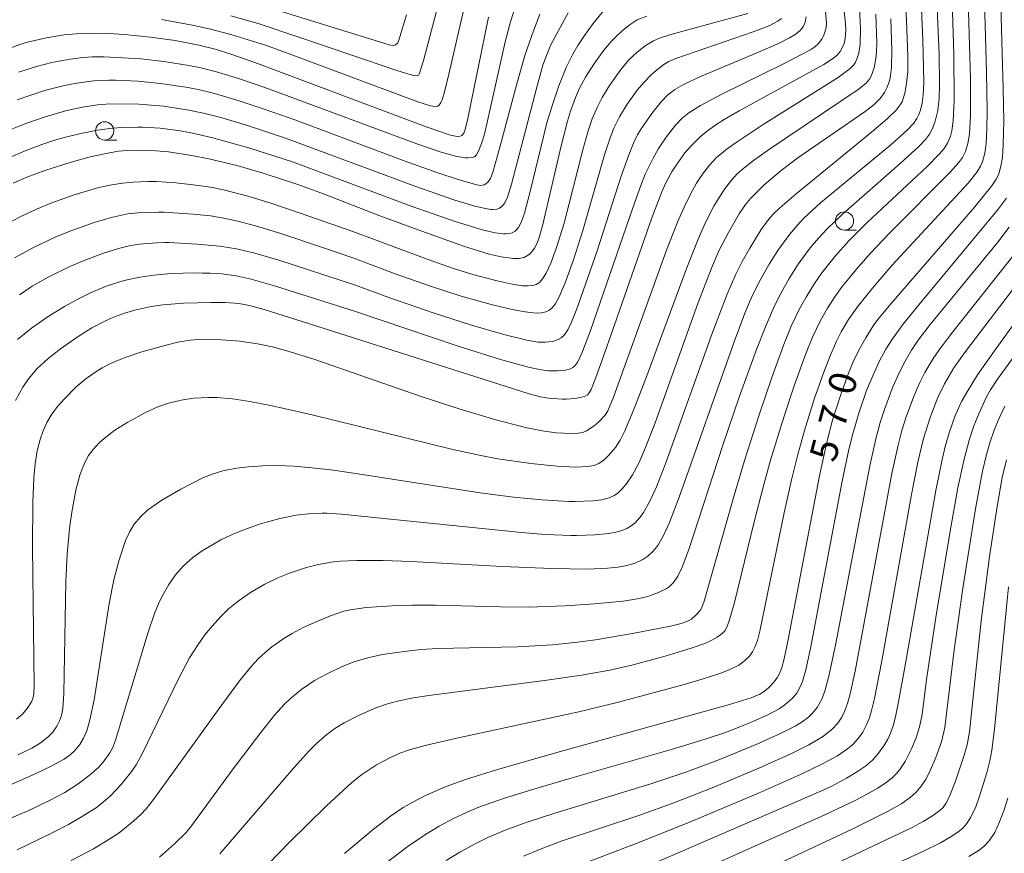
# Model space of a CAD drawing. Units: millimetres. Extents: x -64000 to -62000, y 24000 to 25500.
# Drawn here: x -62724 to -62589, y 24565 to 24679 of the extents above; entities that cross this region are included whole.
import ezdxf

# ---------------------------------------------------------------- set-up
doc = ezdxf.new("R2010")
doc.units = ezdxf.units.MM
for name, color, linetype, lineweight in [('633100_広葉樹林', 7, 'Continuous', 9), ('710100_等高線（計曲線）', 7, 'Continuous', 20), ('710107_等高線（計曲線）（注記）', 7, 'Continuous', 20), ('710200_等高線（主曲線）', 7, 'Continuous', 9)]:
    doc.layers.add(name, color=color, linetype=linetype, lineweight=lineweight)
doc.styles.add('Style-WORKING', font='txt')

msp = doc.modelspace()

# ---------------------------------------------------------------- linework, layer by layer
at = {"layer": '633100_広葉樹林'}
for p, q in [((-62712.49, 24662.55), (-62710.823, 24662.55)), ((-62610.84, 24650.18), (-62609.173, 24650.18))]:
    msp.add_line(p, q, dxfattribs=at)
for centre in [(-62712.49, 24663.8), (-62610.84, 24651.43)]:
    msp.add_circle(centre, 1.25, dxfattribs=at)
at = {"layer": '710100_等高線（計曲線）', "flags": 128}
for points in [[(-62601.3, 24705.02), (-62600.09, 24676.31), (-62599.94, 24670.51), (-62600.03, 24668.7), (-62600.18, 24667.6), (-62600.4, 24666.67), (-62600.61, 24666.05), (-62600.89, 24665.51), (-62601.33, 24664.87), (-62602.22, 24663.91), (-62604.49, 24661.91), (-62614.13, 24653.91), (-62616.43, 24651.8), (-62617.36, 24650.81), (-62618.39, 24649.59), (-62619.99, 24647.35), (-62621.18, 24645.48), (-62622.61, 24642.99), (-62623.65, 24640.82), (-62624.52, 24638.76), (-62626.02, 24634.81), (-62633.56, 24613.5), (-62634.9, 24610.03), (-62635.77, 24608.14), (-62636.51, 24606.86), (-62637.18, 24606.01), (-62637.84, 24605.39), (-62638.54, 24604.92), (-62639.61, 24604.42), (-62640.75, 24604.09), (-62641.92, 24603.87), (-62643.39, 24603.73), (-62646.14, 24603.62), (-62651.07, 24603.69), (-62657.88, 24603.98), (-62670.36, 24604.65), (-62674.23, 24604.78), (-62677.86, 24604.79), (-62680.15, 24604.68), (-62681.4, 24604.54), (-62683.5, 24604.13), (-62684.89, 24603.76), (-62687.11, 24603.05), (-62688.71, 24602.39), (-62690.49, 24601.52), (-62692.46, 24600.38), (-62694.17, 24599.2), (-62695.52, 24598.08), (-62696.53, 24597.09), (-62697.74, 24595.75), (-62698.71, 24594.56), (-62699.66, 24593.26), (-62700.83, 24591.4), (-62702.34, 24588.54), (-62707.32, 24578.21), (-62708.18, 24576.7), (-62708.75, 24575.86), (-62710.22, 24574.03), (-62711.69, 24572.45), (-62712.63, 24571.62), (-62713.67, 24570.82), (-62715.65, 24569.56), (-62717.46, 24568.54), (-62719.71, 24567.37), (-62724.51, 24565.04)], [(-62679.56, 24564.54), (-62675.54, 24567.9), (-62673.2, 24569.68), (-62671.47, 24570.84), (-62670.26, 24571.55), (-62668.24, 24572.59), (-62665.56, 24573.75), (-62662.78, 24574.76), (-62658.66, 24576.05), (-62650.36, 24578.41), (-62626.64, 24584.99), (-62623.66, 24585.94), (-62622.48, 24586.44), (-62621.71, 24586.94), (-62621.13, 24587.43), (-62620.5, 24588.12), (-62620.06, 24588.75), (-62619.73, 24589.36), (-62619.46, 24590.07), (-62619.14, 24591.3), (-62618.59, 24593.94), (-62614.27, 24616.41), (-62613.28, 24621.05), (-62612.48, 24624.05), (-62611.41, 24627.44), (-62610.3, 24630.5), (-62609.63, 24632.09), (-62608.85, 24633.69), (-62607.92, 24635.38), (-62606.79, 24637.16), (-62606.07, 24638.12), (-62604.41, 24640.09), (-62592.93, 24653.36), (-62590.63, 24656.21), (-62590.01, 24657.15), (-62589.7, 24657.78), (-62589.36, 24658.9), (-62589.15, 24660.2), (-62589.02, 24661.9), (-62588.97, 24665.18), (-62589.04, 24669.53), (-62589.62, 24691.12)], [(-62724.73, 24626.76), (-62723.74, 24628.6), (-62722.94, 24629.76), (-62721.75, 24631.15), (-62720.27, 24632.52), (-62718.56, 24633.86), (-62716.12, 24635.57), (-62714.23, 24636.75), (-62712.37, 24637.73), (-62711.16, 24638.26), (-62709.62, 24638.8), (-62708.17, 24639.22), (-62706.08, 24639.68), (-62704.51, 24639.91), (-62701.65, 24640.15), (-62697.92, 24640.23), (-62696.71, 24640.23), (-62695.87, 24640.21), (-62694.05, 24640.1), (-62692.6, 24639.83), (-62690.57, 24639.27), (-62684.36, 24637.32), (-62654.18, 24627.7), (-62652.6, 24627.27), (-62651.51, 24627.09), (-62650.25, 24626.98), (-62649.64, 24626.97), (-62649.08, 24626.96), (-62647.88, 24627.05), (-62647.1, 24627.18), (-62646.45, 24627.37), (-62646.14, 24627.54), (-62645.92, 24627.8), (-62645.66, 24628.27), (-62645, 24629.93), (-62643.5, 24634.12), (-62637.3, 24651.88), (-62635.93, 24655.45), (-62635.37, 24656.68), (-62634.5, 24658.29), (-62633.76, 24659.43), (-62632.76, 24660.77), (-62631.87, 24661.79), (-62630.65, 24663), (-62629.83, 24663.69), (-62628.53, 24664.64), (-62627.37, 24665.39), (-62625.32, 24666.58), (-62613.67, 24672.92), (-62612.47, 24673.69), (-62611.91, 24674.14), (-62611.43, 24674.72), (-62611.14, 24675.21), (-62610.91, 24675.82), (-62610.75, 24676.51), (-62610.67, 24677.63), (-62610.7, 24678.5), (-62611.11, 24682.37)], [(-62659.75, 24679.43), (-62662.58, 24665.49), (-62662.96, 24663.98), (-62663.15, 24663.48), (-62663.41, 24663.16), (-62663.63, 24663.06), (-62664.08, 24663.02), (-62664.96, 24663.22), (-62668.2, 24664.33), (-62691.86, 24673.19), (-62695.15, 24674.36), (-62697.12, 24674.98), (-62699.54, 24675.59), (-62702.8, 24676.2), (-62706.21, 24676.68), (-62709.78, 24677.03), (-62711.93, 24677.18), (-62714.04, 24677.23), (-62715.85, 24677.19), (-62718.04, 24676.98), (-62720.47, 24676.58), (-62723.09, 24675.98), (-62724.15, 24675.66), (-62725.47, 24675.16)], [(-62638.02, 24679.56), (-62639.31, 24679.04), (-62640.31, 24678.42), (-62641.07, 24677.84), (-62642.09, 24676.91), (-62642.84, 24676.11), (-62643.89, 24674.87), (-62645.3, 24672.96), (-62646.43, 24671.17), (-62647.23, 24669.66), (-62647.81, 24668.37), (-62648.5, 24666.53), (-62648.91, 24665.15), (-62649.78, 24661.75), (-62652.29, 24650.93), (-62652.8, 24649.18), (-62653.13, 24648.3), (-62653.44, 24647.69), (-62653.81, 24647.18), (-62654.18, 24646.81), (-62654.84, 24646.42), (-62655.55, 24646.27), (-62656.32, 24646.26), (-62658.01, 24646.49), (-62659.65, 24646.88), (-62663.17, 24647.99), (-62668.92, 24650.02), (-62674.67, 24652.15), (-62682.41, 24655.15), (-62685.93, 24656.43), (-62690.59, 24657.96), (-62694.17, 24658.99), (-62698.16, 24659.97), (-62700.51, 24660.42), (-62703.71, 24660.91), (-62705.46, 24661.08), (-62707.38, 24661.16), (-62709.34, 24661.11), (-62710.57, 24661), (-62712.07, 24660.76), (-62714.48, 24660.22), (-62717.11, 24659.51), (-62720.71, 24658.38), (-62723.19, 24657.45), (-62725.07, 24656.62)], [(-62642.51, 24560.82), (-62614.08, 24573.08), (-62612.57, 24573.79), (-62610.56, 24574.89), (-62609.04, 24575.8), (-62607.96, 24576.54), (-62607.01, 24577.36), (-62606.29, 24578.15), (-62605.43, 24579.31), (-62604.89, 24580.25), (-62604.53, 24581.05), (-62604.17, 24582.08), (-62603.85, 24583.31), (-62603.42, 24585.37), (-62602.46, 24590.64), (-62598.3, 24614.41), (-62597.48, 24618.43), (-62596.99, 24620.47), (-62596.43, 24622.44), (-62595.68, 24624.59), (-62594.75, 24626.61), (-62594.01, 24627.97), (-62592.56, 24630.29), (-62590.24, 24633.61), (-62582.44, 24644.4)], [(-62593.78, 24564.12), (-62592.46, 24564.92), (-62591.7, 24565.51), (-62590.95, 24566.28), (-62590.2, 24567.44), (-62589.53, 24568.87), (-62588.92, 24570.53), (-62588.42, 24572.16)]]:
    msp.add_lwpolyline(points, dxfattribs=at)
at = {"layer": '710200_等高線（主曲線）', "flags": 128}
for points in [[(-62725.86, 24569.21), (-62722.92, 24570.45), (-62720.05, 24571.8), (-62717.96, 24572.92), (-62716.13, 24574.09), (-62714.6, 24575.25), (-62713.35, 24576.37), (-62712.55, 24577.27), (-62711.76, 24578.36), (-62711.42, 24579), (-62711.02, 24580.1), (-62706.51, 24594.94), (-62705.64, 24597.49), (-62705.11, 24598.84), (-62704.6, 24599.89), (-62703.68, 24601.49), (-62702.74, 24602.81), (-62701.64, 24604.06), (-62700.37, 24605.22), (-62699.09, 24606.11), (-62696.52, 24607.62), (-62695.17, 24608.28), (-62693.66, 24608.93), (-62691.07, 24609.83), (-62688.42, 24610.58), (-62686.18, 24611.02), (-62684.47, 24611.22), (-62682.59, 24611.28), (-62681.95, 24611.27), (-62679.96, 24611.14), (-62655.21, 24608.64), (-62651.94, 24608.38), (-62648.43, 24608.23), (-62647.64, 24608.23), (-62645.1, 24608.31), (-62643.22, 24608.48), (-62642.26, 24608.66), (-62641.4, 24608.91), (-62640.75, 24609.2), (-62640.13, 24609.57), (-62639.62, 24609.98), (-62638.93, 24610.75), (-62638.47, 24611.4), (-62637.58, 24612.96), (-62636.69, 24614.89), (-62635.38, 24618.21), (-62628.92, 24636.26), (-62626.94, 24641.38), (-62625.75, 24644.1), (-62624.88, 24645.87), (-62623.86, 24647.69), (-62622.27, 24650.24), (-62621.42, 24651.46), (-62620.7, 24652.3), (-62619.74, 24653.22), (-62617.47, 24655.17), (-62607.12, 24663.65), (-62605, 24665.46), (-62603.75, 24666.65), (-62603.18, 24667.36), (-62602.93, 24667.8), (-62602.55, 24668.98), (-62602.31, 24670.31), (-62602.16, 24671.96), (-62602.15, 24674.08), (-62602.31, 24678.98), (-62603.07, 24692.73)], [(-62598.67, 24693.71), (-62597.85, 24674.26), (-62597.77, 24670.23), (-62597.85, 24668.25), (-62598.04, 24666.61), (-62598.37, 24665.14), (-62598.73, 24664.14), (-62599.15, 24663.33), (-62599.69, 24662.63), (-62600.63, 24661.67), (-62603.21, 24659.34), (-62611.11, 24652.38), (-62613.21, 24650.35), (-62614.43, 24649.06), (-62615.56, 24647.72), (-62617.21, 24645.48), (-62618.46, 24643.53), (-62619.56, 24641.57), (-62620.45, 24639.77), (-62621.71, 24636.9), (-62622.95, 24633.76), (-62625.3, 24627.21), (-62627.54, 24620.62), (-62632.24, 24606.29), (-62633.16, 24603.86), (-62633.75, 24602.63), (-62634.34, 24601.75), (-62634.92, 24601.17), (-62635.34, 24600.88), (-62636.38, 24600.39), (-62637.88, 24599.86), (-62639.27, 24599.52), (-62641.27, 24599.22), (-62645.18, 24598.85), (-62649.25, 24598.57), (-62654.24, 24598.39), (-62658.09, 24598.44), (-62667.05, 24598.65), (-62670.28, 24598.66), (-62672.97, 24598.58), (-62676.56, 24598.31), (-62678.7, 24598.03), (-62679.65, 24597.82), (-62681.46, 24597.2), (-62683.13, 24596.52), (-62685.2, 24595.57), (-62686.72, 24594.78), (-62687.88, 24594.09), (-62689.54, 24592.92), (-62690.45, 24592.17), (-62691.42, 24591.26), (-62692.33, 24590.27), (-62693.95, 24588.26), (-62696.77, 24584.45), (-62705.76, 24571.97), (-62706.77, 24570.68), (-62707.5, 24569.91), (-62708.47, 24569.02), (-62710.52, 24567.39), (-62711.76, 24566.54), (-62714.03, 24565.18), (-62717.08, 24563.56)], [(-62692.71, 24560.3), (-62687.12, 24566.07), (-62682.03, 24571.1), (-62678.54, 24574.31), (-62677.22, 24575.36), (-62675.15, 24576.73), (-62673.22, 24577.74), (-62671.94, 24578.3), (-62670.59, 24578.77), (-62668.1, 24579.46), (-62663.71, 24580.46), (-62647.33, 24583.99), (-62641.88, 24585.32), (-62632.88, 24587.74), (-62630.24, 24588.52), (-62627.95, 24589.28), (-62626.68, 24589.77), (-62625.38, 24590.43), (-62624.58, 24591), (-62623.87, 24591.71), (-62623.5, 24592.23), (-62623.11, 24592.98), (-62622.8, 24593.82), (-62622.47, 24595.09), (-62619.15, 24611.35), (-62618.13, 24615.86), (-62617.26, 24619.36), (-62616.33, 24622.66), (-62614.96, 24627.08), (-62613.69, 24630.66), (-62612.81, 24632.89), (-62611.93, 24634.91), (-62611.28, 24636.2), (-62610.28, 24637.88), (-62608.92, 24639.8), (-62607.01, 24642.22), (-62604.32, 24645.3), (-62593.87, 24656.62), (-62592.61, 24658.2), (-62592.15, 24658.97), (-62591.9, 24659.56), (-62591.58, 24660.72), (-62591.38, 24662.09), (-62591.27, 24664.09), (-62591.23, 24666.61), (-62591.32, 24671.85), (-62591.91, 24692.91)], [(-62596.39, 24691.68), (-62595.83, 24674.33), (-62595.78, 24667.97), (-62595.91, 24665.17), (-62596.1, 24663.82), (-62596.29, 24663.08), (-62596.67, 24662.13), (-62597.14, 24661.39), (-62597.82, 24660.59), (-62599.48, 24658.93), (-62607.71, 24651.2), (-62610.23, 24648.7), (-62612.13, 24646.59), (-62613.94, 24644.29), (-62614.96, 24642.83), (-62616.12, 24640.98), (-62617.02, 24639.37), (-62618.16, 24636.99), (-62619.19, 24634.48), (-62620.83, 24629.92), (-62622.51, 24624.93), (-62624.57, 24618.51), (-62626.16, 24613.28), (-62630.14, 24599.21), (-62630.45, 24598.35), (-62630.69, 24597.92), (-62631.2, 24597.31), (-62631.87, 24596.75), (-62632.5, 24596.41), (-62633.27, 24596.15), (-62634.76, 24595.79), (-62639.95, 24594.76), (-62645.05, 24593.89), (-62647.88, 24593.52), (-62650.95, 24593.22), (-62655.8, 24592.93), (-62666.78, 24592.7), (-62668.96, 24592.56), (-62671.36, 24592.31), (-62674.3, 24591.87), (-62676.15, 24591.48), (-62678.24, 24590.85), (-62679.93, 24590.18), (-62681.93, 24589.24), (-62683.65, 24588.29), (-62685.42, 24587.1), (-62686.93, 24585.88), (-62687.8, 24585.05), (-62689.14, 24583.56), (-62691.05, 24581.17), (-62694.97, 24575.99), (-62700.54, 24568.35), (-62701.3, 24567.43), (-62702.89, 24565.85), (-62704.96, 24564.02)], [(-62594.07, 24689.34), (-62593.53, 24671), (-62593.53, 24665.87), (-62593.68, 24663.34), (-62593.89, 24662.05), (-62594.22, 24660.97), (-62594.63, 24660.16), (-62595.17, 24659.42), (-62596.27, 24658.17), (-62604.64, 24649.75), (-62607.3, 24646.97), (-62609.21, 24644.82), (-62611.16, 24642.41), (-62612.16, 24641.02), (-62613.16, 24639.46), (-62614.13, 24637.75), (-62615.24, 24635.45), (-62616.21, 24633.09), (-62617.7, 24628.9), (-62619.16, 24624.5), (-62621, 24618.55), (-62622.02, 24614.88), (-62623.24, 24610.1), (-62625.95, 24599.03), (-62626.68, 24596.49), (-62627.02, 24595.62), (-62627.29, 24595.12), (-62627.65, 24594.74), (-62628.33, 24594.24), (-62629.07, 24593.83), (-62630.02, 24593.4), (-62631.91, 24592.73), (-62635.49, 24591.65), (-62640.08, 24590.4), (-62643.08, 24589.74), (-62646.99, 24589.05), (-62652.05, 24588.3), (-62667.97, 24586.26), (-62670.07, 24585.93), (-62672.07, 24585.52), (-62673.64, 24585.11), (-62675.22, 24584.57), (-62677.62, 24583.51), (-62679.6, 24582.47), (-62680.86, 24581.69), (-62681.96, 24580.9), (-62683.34, 24579.7), (-62684.44, 24578.58), (-62686.49, 24576.29), (-62696.67, 24564.47)], [(-62695.15, 24679.63), (-62691.42, 24678.54), (-62685.66, 24676.64), (-62672.23, 24672.07), (-62670.07, 24671.43), (-62669.55, 24671.36), (-62669.37, 24671.45), (-62669.22, 24671.75), (-62668.7, 24673.47), (-62665.41, 24685.82)], [(-62704.7, 24679.11), (-62700.18, 24678.26), (-62697.96, 24677.76), (-62695.15, 24677.04), (-62690.41, 24675.58), (-62687.51, 24674.54), (-62669.45, 24667.79), (-62667.73, 24667.26), (-62667.05, 24667.15), (-62666.77, 24667.21), (-62666.54, 24667.34), (-62666.3, 24667.68), (-62666.11, 24668.08), (-62665.79, 24669.16), (-62665.19, 24671.59), (-62662.73, 24682.36)], [(-62643.72, 24680.57), (-62645.37, 24678.54), (-62646.57, 24676.89), (-62647.47, 24675.55), (-62648.17, 24674.36), (-62649.09, 24672.51), (-62650.09, 24669.98), (-62651.12, 24666.98), (-62651.73, 24664.91), (-62654.07, 24655.29), (-62654.82, 24652.48), (-62655.25, 24651.24), (-62655.64, 24650.53), (-62656.09, 24650.04), (-62656.5, 24649.78), (-62656.82, 24649.69), (-62657.36, 24649.64), (-62657.67, 24649.65), (-62658.83, 24649.8), (-62660.42, 24650.17), (-62664.33, 24651.36), (-62670.4, 24653.48), (-62686.7, 24659.53), (-62692.53, 24661.44), (-62697.79, 24662.91), (-62700.44, 24663.5), (-62702.09, 24663.8), (-62704.88, 24664.16), (-62707.25, 24664.32), (-62707.92, 24664.33), (-62710.18, 24664.27), (-62711.8, 24664.14), (-62713.49, 24663.9), (-62715.52, 24663.51), (-62717.52, 24663.05), (-62719.04, 24662.62), (-62721, 24661.97), (-62723.18, 24661.15), (-62725.99, 24659.96)], [(-62724.58, 24583.01), (-62723.78, 24583.7), (-62723.12, 24584.48), (-62722.53, 24585.39), (-62722.34, 24585.82), (-62722.23, 24586.45), (-62722.17, 24587.51), (-62722.4, 24606.64), (-62722.36, 24612.78), (-62722.23, 24616.16), (-62722.05, 24618.08), (-62721.76, 24619.86), (-62721.37, 24621.42), (-62720.96, 24622.6), (-62720.44, 24623.74), (-62719.85, 24624.73), (-62718.96, 24625.93), (-62718.03, 24626.99), (-62716.44, 24628.59), (-62715.09, 24629.75), (-62714, 24630.54), (-62712.83, 24631.27), (-62711.67, 24631.87), (-62709.81, 24632.65), (-62707.39, 24633.44), (-62704.22, 24634.34), (-62702.43, 24634.78), (-62700.74, 24635.07), (-62699.09, 24635.18), (-62696.5, 24635.11), (-62693.91, 24634.9), (-62691.5, 24634.56), (-62689.41, 24634.14), (-62687.12, 24633.51), (-62683.62, 24632.38), (-62669.15, 24627.37), (-62663.65, 24625.58), (-62658.75, 24624.12), (-62654.69, 24623.07), (-62652.38, 24622.59), (-62650.44, 24622.33), (-62648.33, 24622.24), (-62647.42, 24622.28), (-62646.78, 24622.38), (-62646.31, 24622.58), (-62645.23, 24623.27), (-62644.58, 24623.84), (-62643.74, 24624.76), (-62643.38, 24625.37), (-62642.6, 24627.23), (-62635.29, 24647.43), (-62633.78, 24651.26), (-62632.88, 24653.34), (-62632.04, 24655.04), (-62631.16, 24656.61), (-62630.36, 24657.86), (-62629.41, 24659.09), (-62628.46, 24660.09), (-62626.97, 24661.33), (-62625.61, 24662.31), (-62622.02, 24664.69), (-62611.73, 24671.15), (-62610.05, 24672.37), (-62609.56, 24672.87), (-62609.32, 24673.23), (-62609.08, 24673.79), (-62608.88, 24674.47), (-62608.7, 24675.7), (-62608.64, 24677.87), (-62608.76, 24680.6)], [(-62655.99, 24681.06), (-62656.75, 24678.77), (-62657.47, 24676.04), (-62659.46, 24667.03), (-62660.32, 24663.35), (-62660.73, 24662.05), (-62661.14, 24661.02), (-62661.42, 24660.51), (-62661.64, 24660.29), (-62661.98, 24660.13), (-62662.59, 24660.08), (-62662.92, 24660.1), (-62664.1, 24660.29), (-62666.25, 24660.88), (-62669.62, 24662.01), (-62685.02, 24667.76), (-62690.49, 24669.76), (-62693.95, 24670.95), (-62697.13, 24671.91), (-62699.26, 24672.45), (-62700.92, 24672.79), (-62704.37, 24673.33), (-62707.51, 24673.69), (-62712.56, 24673.97), (-62714.22, 24673.98), (-62715.47, 24673.9), (-62717.21, 24673.67), (-62719.76, 24673.19), (-62721.85, 24672.67), (-62724.31, 24671.87)], [(-62689.98, 24680.77), (-62673.41, 24675.64), (-62672.93, 24675.55), (-62672.64, 24675.6), (-62672.27, 24675.8), (-62672.06, 24676.27), (-62671, 24679.73)], [(-62613.5, 24680.69), (-62613.33, 24678.66), (-62613.38, 24677.95), (-62613.63, 24677.11), (-62613.97, 24676.42), (-62614.48, 24675.75), (-62614.98, 24675.3), (-62615.53, 24674.92), (-62619.22, 24673.03), (-62627.68, 24668.85), (-62630.64, 24667.27), (-62632.23, 24666.27), (-62633.13, 24665.54), (-62634.05, 24664.57), (-62635.36, 24662.93), (-62636.4, 24661.37), (-62637.15, 24660.06), (-62638.21, 24657.84), (-62638.83, 24656.3), (-62639.93, 24653.24), (-62645.77, 24636.25), (-62646.92, 24633.25), (-62647.46, 24632.1), (-62647.87, 24631.53), (-62648.16, 24631.28), (-62648.5, 24631.1), (-62649.19, 24630.93), (-62650.28, 24630.84), (-62651.61, 24630.86), (-62652.76, 24631.02), (-62654.26, 24631.34), (-62658.11, 24632.38), (-62663.94, 24634.23), (-62678.03, 24638.98)], [(-62727.13, 24573.22), (-62722.05, 24575.48), (-62719.84, 24576.55), (-62718.07, 24577.52), (-62717.25, 24578.09), (-62716.68, 24578.59), (-62715.9, 24579.52), (-62715.38, 24580.38), (-62714.96, 24581.4), (-62714.53, 24582.89), (-62713.95, 24585.66), (-62711.87, 24598.86), (-62711.21, 24602.13), (-62710.54, 24604.76), (-62709.62, 24607.52), (-62709.04, 24608.76), (-62708.42, 24609.76), (-62707.57, 24610.78), (-62706.59, 24611.69), (-62705.84, 24612.27), (-62704.63, 24613.08), (-62702.03, 24614.6), (-62699.02, 24616.13), (-62697.73, 24616.66), (-62696.25, 24617.1), (-62694.37, 24617.47), (-62692.72, 24617.66), (-62690.77, 24617.79), (-62688.79, 24617.82), (-62686.49, 24617.74), (-62683.96, 24617.52), (-62681.07, 24617.18), (-62677.13, 24616.61), (-62660.92, 24614.1), (-62656.3, 24613.51), (-62652.36, 24613.12), (-62648.7, 24612.91), (-62647.94, 24612.89), (-62645.44, 24612.98), (-62644.19, 24613.13), (-62643.16, 24613.4), (-62642.49, 24613.72), (-62641.99, 24614.06), (-62641.43, 24614.59), (-62640.84, 24615.28), (-62639.98, 24616.57), (-62639.12, 24618.16), (-62638.17, 24620.3), (-62636.86, 24623.71), (-62631, 24640.07), (-62629.13, 24644.96), (-62628.07, 24647.4), (-62626.8, 24649.86), (-62625.33, 24652.39), (-62624.45, 24653.67), (-62623.76, 24654.51), (-62621.88, 24656.38), (-62619.54, 24658.37), (-62617.26, 24660.08), (-62608, 24666.47), (-62606.76, 24667.45), (-62605.95, 24668.25), (-62605.36, 24669.09), (-62605.02, 24669.72), (-62604.74, 24670.41), (-62604.57, 24671.06), (-62604.4, 24672.53), (-62604.34, 24674.89), (-62604.46, 24679.2)], [(-62648.79, 24680), (-62650.47, 24677.02), (-62651.23, 24675.52), (-62651.79, 24674.18), (-62652.27, 24672.85), (-62653.13, 24669.83), (-62656.59, 24656.49), (-62657.13, 24654.71), (-62657.5, 24653.94), (-62657.83, 24653.49), (-62658.23, 24653.19), (-62658.63, 24653.06), (-62659.14, 24653.01), (-62659.42, 24653.01), (-62660.18, 24653.12), (-62661.61, 24653.46), (-62664.38, 24654.29), (-62669.74, 24656.15), (-62687.66, 24662.82), (-62692.86, 24664.56), (-62696.55, 24665.64), (-62698.93, 24666.23), (-62700.93, 24666.66), (-62704.4, 24667.19), (-62707.79, 24667.47), (-62711.67, 24667.51), (-62713.48, 24667.39), (-62715.55, 24667.07), (-62717.85, 24666.55), (-62720.8, 24665.69), (-62723.34, 24664.83), (-62725.59, 24663.92)], [(-62652.71, 24679.82), (-62653.58, 24677.56), (-62654.74, 24674.15), (-62655.88, 24670.28), (-62658.24, 24661.38), (-62659.1, 24658.29), (-62659.49, 24657.25), (-62659.78, 24656.8), (-62660.1, 24656.51), (-62660.35, 24656.37), (-62660.81, 24656.3), (-62661.36, 24656.39), (-62663.77, 24657.07), (-62666.87, 24658.08), (-62671.33, 24659.67), (-62686.23, 24665.26), (-62690.46, 24666.76), (-62694.02, 24667.94), (-62697.42, 24668.93), (-62699.66, 24669.47), (-62701.32, 24669.8), (-62704.8, 24670.32), (-62707.95, 24670.64), (-62711.02, 24670.76), (-62711.91, 24670.77), (-62714, 24670.69), (-62716.31, 24670.38), (-62718.02, 24670.05), (-62720.74, 24669.36), (-62724.49, 24668.06)], [(-62724.42, 24578.07), (-62722.48, 24579.02), (-62721.34, 24579.7), (-62720.28, 24580.5), (-62719.61, 24581.19), (-62719.06, 24582.01), (-62718.69, 24582.76), (-62718.43, 24583.51), (-62718.25, 24584.46), (-62718.09, 24586.52), (-62717.82, 24601.89), (-62717.63, 24605.65), (-62717.31, 24609.18), (-62717.01, 24611.42), (-62716.45, 24614.46), (-62715.9, 24616.51), (-62715.51, 24617.61), (-62715.14, 24618.43), (-62714.7, 24619.19), (-62714.09, 24620.03), (-62713.23, 24620.97), (-62712.57, 24621.56), (-62711.08, 24622.68), (-62709.29, 24623.8), (-62706.79, 24625.15), (-62705.17, 24625.88), (-62703.71, 24626.4), (-62701.99, 24626.83), (-62700.27, 24627.1), (-62698.24, 24627.2), (-62697.69, 24627.2), (-62697.1, 24627.18), (-62694.91, 24627), (-62692.54, 24626.65), (-62689.48, 24626.05), (-62683.97, 24624.79), (-62664.65, 24620.02), (-62660.8, 24619.19), (-62658.47, 24618.77), (-62653.92, 24618.11), (-62650.33, 24617.73), (-62647.76, 24617.62), (-62646.17, 24617.68), (-62645.22, 24617.83), (-62644.6, 24618.1), (-62643.86, 24618.63), (-62643.2, 24619.26), (-62642.29, 24620.31), (-62641.67, 24621.3), (-62641.01, 24622.59), (-62639.81, 24625.42), (-62638.29, 24629.42), (-62632.6, 24644.78), (-62630.94, 24648.91), (-62629.92, 24651.2), (-62628.78, 24653.47), (-62628.08, 24654.67), (-62627.21, 24655.98), (-62626.38, 24657.03), (-62625.57, 24657.89), (-62624.69, 24658.68), (-62623.35, 24659.73), (-62621.16, 24661.29), (-62608.96, 24669.49), (-62607.88, 24670.35), (-62607.39, 24670.89), (-62607.16, 24671.34), (-62606.77, 24672.48), (-62606.52, 24673.73), (-62606.43, 24674.62), (-62606.4, 24675.88), (-62606.54, 24679.83)], [(-62624.12, 24679.92), (-62634.7, 24677.06), (-62636.24, 24676.54), (-62637.08, 24676.18), (-62638.22, 24675.5), (-62639.33, 24674.63), (-62640.5, 24673.53), (-62641.67, 24672.12), (-62643.14, 24670.04), (-62644.12, 24668.39), (-62644.78, 24667.12), (-62645.5, 24665.44), (-62646.09, 24663.66), (-62646.77, 24661.22), (-62649.37, 24651.12), (-62650.39, 24647.77), (-62651.18, 24645.65), (-62651.81, 24644.28), (-62652.32, 24643.47), (-62652.76, 24642.99), (-62653.2, 24642.72), (-62653.65, 24642.58), (-62654.29, 24642.5), (-62655.06, 24642.53), (-62656.49, 24642.76), (-62658.54, 24643.2), (-62661.89, 24644.06), (-62664.69, 24644.93), (-62668.19, 24646.16), (-62678.39, 24649.96)], [(-62619.48, 24679.23), (-62620, 24678.86), (-62621.11, 24678.3), (-62623.39, 24677.41), (-62634.02, 24673.77), (-62634.99, 24673.33), (-62635.68, 24672.93), (-62636.44, 24672.34), (-62637.34, 24671.55), (-62638.42, 24670.45), (-62639.32, 24669.41), (-62640.71, 24667.49), (-62641.76, 24665.72), (-62642.52, 24664.18), (-62643.05, 24662.85), (-62643.83, 24660.5), (-62646.8, 24650.12), (-62648.09, 24646.08), (-62649.23, 24642.91), (-62650.03, 24641.02), (-62650.6, 24640), (-62651.05, 24639.47), (-62651.47, 24639.14), (-62651.86, 24638.95), (-62652.49, 24638.8), (-62653.21, 24638.78), (-62654.71, 24638.95), (-62656.5, 24639.27), (-62659.37, 24639.94), (-62663.53, 24641.1), (-62667.7, 24642.45), (-62672.59, 24644.18), (-62678.27, 24646.3)], [(-62616.12, 24679.45), (-62616.23, 24678.76), (-62616.54, 24678.09), (-62616.98, 24677.56), (-62617.62, 24677.06), (-62618.41, 24676.58), (-62619.93, 24675.83), (-62622.68, 24674.63), (-62630.72, 24671.23), (-62632.89, 24670.21), (-62634.15, 24669.48), (-62635.16, 24668.69), (-62636.02, 24667.8), (-62637.29, 24666.21), (-62638.79, 24664.1), (-62639.29, 24663.24), (-62639.83, 24662.13), (-62640.53, 24660.38), (-62641.51, 24657.6), (-62644.87, 24647.2), (-62647.63, 24639.38), (-62648.36, 24637.52), (-62648.84, 24636.49), (-62649.3, 24635.78), (-62649.76, 24635.37), (-62650.18, 24635.14), (-62650.95, 24634.89), (-62651.99, 24634.76), (-62652.95, 24634.79), (-62654.48, 24635.05), (-62657.63, 24635.82), (-62662.08, 24637.12), (-62667.37, 24638.82), (-62673.44, 24640.91), (-62678.15, 24642.64)], [(-62726.48, 24650.75), (-62724.01, 24652.03), (-62721.86, 24653.03), (-62719.87, 24653.87), (-62716.7, 24655.02), (-62713.47, 24655.96), (-62711.76, 24656.34), (-62710.05, 24656.62), (-62708.59, 24656.77), (-62706.58, 24656.85), (-62705.96, 24656.84), (-62705.36, 24656.83), (-62702.73, 24656.65), (-62700.34, 24656.39), (-62697.94, 24656.06), (-62696.16, 24655.71), (-62692.63, 24654.78), (-62689.52, 24653.83), (-62685.35, 24652.43), (-62678.39, 24649.96)], [(-62673.85, 24563.21), (-62670.77, 24565.54), (-62668.43, 24567.13), (-62666.53, 24568.28), (-62664.66, 24569.28), (-62662.7, 24570.23), (-62661.22, 24570.86), (-62657.67, 24572.1), (-62653.85, 24573.3), (-62648.59, 24574.83), (-62634.14, 24578.94), (-62629.83, 24580.28), (-62627.21, 24581.18), (-62623.84, 24582.47), (-62621.29, 24583.62), (-62619.83, 24584.43), (-62619.03, 24584.97), (-62617.99, 24585.87), (-62617.41, 24586.58), (-62616.88, 24587.52), (-62616.62, 24588.18), (-62616.21, 24589.58), (-62615.52, 24592.69), (-62611.15, 24615.7), (-62610.24, 24620.02), (-62609.71, 24622.2), (-62608.88, 24625.04), (-62607.8, 24628.12), (-62606.83, 24630.48), (-62606.01, 24632.2), (-62605.16, 24633.8), (-62604.36, 24635.08), (-62602.83, 24637.19), (-62600.65, 24639.9), (-62589.68, 24653.09), (-62588.58, 24654.57)], [(-62724.89, 24646.36), (-62722.26, 24647.8), (-62719.21, 24649.25), (-62716.99, 24650.14), (-62713.8, 24651.25), (-62711.35, 24651.96), (-62709.32, 24652.4), (-62707.46, 24652.59), (-62705.08, 24652.64), (-62704.36, 24652.63), (-62700.32, 24652.36), (-62697.97, 24652.12), (-62696.13, 24651.83), (-62694.18, 24651.4), (-62691.78, 24650.76), (-62688.29, 24649.69), (-62682.29, 24647.68), (-62678.27, 24646.3)], [(-62665.55, 24563.56), (-62663.67, 24564.71), (-62661.59, 24565.87), (-62659.86, 24566.75), (-62657.46, 24567.76), (-62654.43, 24568.86), (-62650.64, 24570.1), (-62637.47, 24574.1), (-62632.64, 24575.72), (-62627.88, 24577.5), (-62622.9, 24579.54), (-62619.53, 24581.05), (-62617.62, 24582.03), (-62616.66, 24582.62), (-62615.79, 24583.28), (-62615.22, 24583.81), (-62614.59, 24584.59), (-62613.9, 24585.85), (-62613.5, 24587.02), (-62613, 24588.91), (-62612.08, 24593.16), (-62607.36, 24617.8), (-62606.48, 24621.7), (-62605.93, 24623.74), (-62605.32, 24625.65), (-62604.2, 24628.64), (-62603.29, 24630.68), (-62602.52, 24632.18), (-62601.64, 24633.66), (-62600.71, 24635.06), (-62599.06, 24637.21), (-62589.76, 24648.5), (-62588.21, 24650.57)], [(-62724.21, 24641.29), (-62722.43, 24642.45), (-62720.05, 24643.82), (-62717.29, 24645.19), (-62715.32, 24646.02), (-62712.53, 24647.05), (-62710.41, 24647.7), (-62709.11, 24648.02), (-62707.76, 24648.23), (-62705.33, 24648.44), (-62704.24, 24648.47), (-62703.69, 24648.45), (-62699.77, 24648.26), (-62696.67, 24647.96), (-62694.38, 24647.59), (-62691.86, 24647), (-62688.55, 24646.03), (-62678.15, 24642.64)], [(-62654.95, 24564.17), (-62652.51, 24565.2), (-62649.63, 24566.26), (-62639.09, 24569.76), (-62634.27, 24571.51), (-62628.8, 24573.67), (-62622.6, 24576.27), (-62618.21, 24578.22), (-62615.73, 24579.45), (-62613.86, 24580.56), (-62612.63, 24581.52), (-62611.75, 24582.45), (-62611.22, 24583.25), (-62610.83, 24584.05), (-62610.43, 24585.13), (-62610.05, 24586.48), (-62609.36, 24589.58), (-62604.32, 24616.74), (-62603.48, 24620.61), (-62602.95, 24622.65), (-62602.38, 24624.51), (-62601.38, 24627.24), (-62600.53, 24629.17), (-62599.8, 24630.61), (-62598.57, 24632.69), (-62597.71, 24633.93), (-62595.97, 24636.21), (-62586.28, 24648.36)], [(-62648, 24562.67), (-62639.08, 24566.03), (-62631.89, 24568.94), (-62622.67, 24572.83), (-62616.89, 24575.39), (-62613.85, 24576.85), (-62611.82, 24577.96), (-62610.41, 24578.9), (-62609.64, 24579.57), (-62608.78, 24580.56), (-62608.34, 24581.19), (-62607.94, 24581.92), (-62607.42, 24583.18), (-62607.12, 24584.2), (-62606.73, 24585.85), (-62605.72, 24591.02), (-62601.64, 24613.85), (-62600.75, 24618.3), (-62599.97, 24621.55), (-62599.08, 24624.44), (-62598, 24627.19), (-62597.09, 24629.04), (-62595.8, 24631.26), (-62594.21, 24633.52), (-62584.03, 24646.82)], [(-62724.46, 24635.16), (-62722.54, 24636.7), (-62720.24, 24638.3), (-62718.01, 24639.68), (-62716.18, 24640.67), (-62714.33, 24641.58), (-62712.13, 24642.5), (-62709.81, 24643.25), (-62707.68, 24643.72), (-62705.75, 24644), (-62703.34, 24644.2), (-62700.2, 24644.29), (-62699.06, 24644.28), (-62698.01, 24644.26), (-62696.37, 24644.16), (-62694.41, 24643.9), (-62692.36, 24643.43), (-62689.17, 24642.52), (-62678.03, 24638.98)], [(-62633.5, 24560.93), (-62613.56, 24569.86), (-62609.21, 24571.93), (-62606.27, 24573.53), (-62605.1, 24574.3), (-62604.36, 24574.9), (-62603.72, 24575.5), (-62603.24, 24576.08), (-62602.51, 24577.19), (-62601.59, 24579.03), (-62600.97, 24580.57), (-62600.49, 24582.13), (-62600.18, 24583.65), (-62599.57, 24588.43), (-62598.29, 24596.96), (-62596.34, 24608.82), (-62595.25, 24614.79), (-62594.41, 24618.7), (-62593.72, 24621.3), (-62593.05, 24623.27), (-62592.4, 24624.92), (-62591.31, 24627.27), (-62590.76, 24628.25), (-62589.8, 24629.69), (-62582.39, 24639.89)], [(-62622.49, 24561.91), (-62609.78, 24567.89), (-62604.76, 24570.4), (-62602.98, 24571.4), (-62601.82, 24572.22), (-62601, 24572.97), (-62600.3, 24573.81), (-62599.73, 24574.66), (-62599.17, 24575.69), (-62598.28, 24577.71), (-62597.52, 24579.88), (-62597.07, 24581.85), (-62595.84, 24592.13), (-62594.6, 24601), (-62592.86, 24611.88), (-62591.88, 24617.08), (-62591.39, 24619.17), (-62590.89, 24620.94), (-62590.28, 24622.68), (-62589.6, 24624.36), (-62588.82, 24626.01)], [(-62617.38, 24560.62), (-62601.55, 24568.1), (-62600.05, 24568.92), (-62598.77, 24569.7), (-62597.69, 24570.5), (-62597.3, 24570.87), (-62596.9, 24571.39), (-62596.44, 24572.28), (-62595.58, 24574.48), (-62594.4, 24578.03), (-62594.01, 24579.45), (-62593.68, 24581.27), (-62592.07, 24596.49), (-62590.9, 24605.35), (-62589.87, 24612.19), (-62589.16, 24616.18), (-62588.58, 24618.61)], [(-62588.3, 24601.18), (-62590.22, 24581.61), (-62590.6, 24578.74), (-62590.89, 24577.26), (-62591.3, 24575.63), (-62592.28, 24572.41), (-62592.82, 24570.95), (-62593.53, 24569.42), (-62594.07, 24568.6), (-62594.55, 24568.07), (-62595.26, 24567.49), (-62596.34, 24566.76), (-62597.66, 24566), (-62600.1, 24564.83), (-62614.97, 24558.01)]]:
    msp.add_lwpolyline(points, dxfattribs=at)

# ---------------------------------------------------------------- texts
at = {"layer": '710107_等高線（計曲線）（注記）', "style": 'Style-WORKING'}
for s, p in [('0', (-62609.67, 24627.31)), ('7', (-62610.894, 24622.721)), ('5', (-62612.118, 24618.131))]:
    msp.add_text(s, height=3.75, rotation=75.06858, dxfattribs=at).set_placement(p)

doc.saveas('drawing.dxf')
